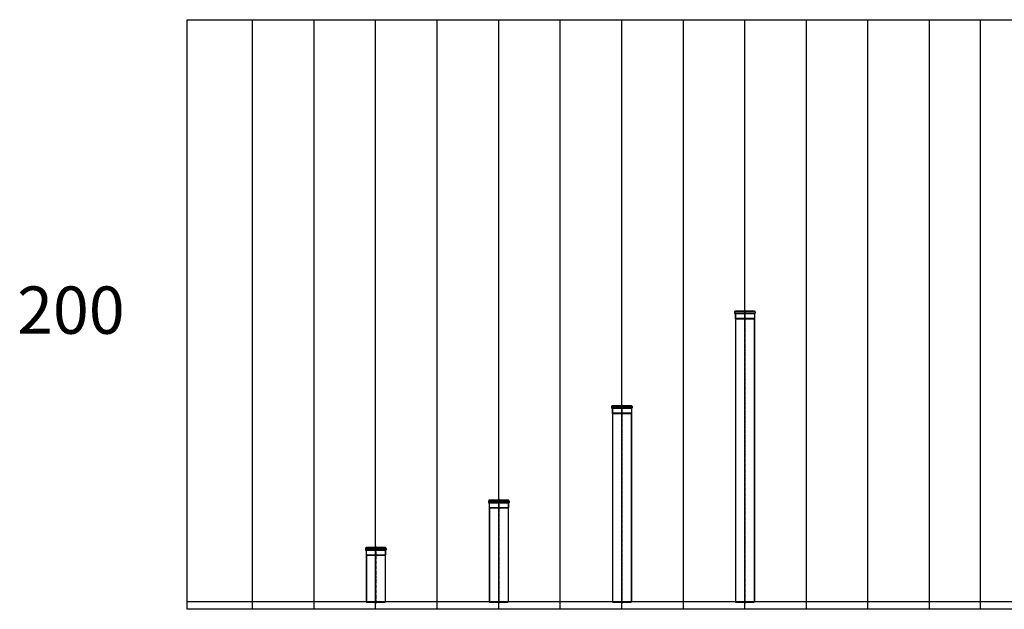
# Model space of a CAD drawing. Extents: x -7445 to 17180, y -1820 to 4410.
# Drawn here: x -7445 to 2955, y -1820 to 4410 of the extents above; entities that cross this region are included whole.
import ezdxf

# ---------------------------------------------------------------- set-up
doc = ezdxf.new("R2010")
doc.units = 0
doc.linetypes.add('CENTER', pattern=[50.8, 31.75, -6.35, 6.35, -6.35])
for name, color, linetype in [('ACO_border', 7, 'CONTINUOUS'), ('ACO_Centre', 1, 'CENTER'), ('ACO_CONSTRUCTION', 4, 'CONTINUOUS'), ('ACO_DETAIL', 7, 'CONTINUOUS'), ('ACO_text', 112, 'CONTINUOUS'), ('AM_BOR', 7, 'CONTINUOUS')]:
    doc.layers.add(name, color=color, linetype=linetype)
doc.styles.get("Standard").update_dxf_attribs({"font": 'arial.ttf'})

# ---------------------------------------------------------------- blocks, each defined once
blk = doc.blocks.new('*U49')
at = {"layer": 'ACO_CONSTRUCTION'}
blk.add_line((0, -3115), (0, 3115), dxfattribs=at)
blk = doc.blocks.new('*U51')
at = {"layer": 'AM_BOR', "color": 0, "linetype": 'ByBlock', "lineweight": -2, "transparency": 16777216}
for p in [(0, 0), (650, 0), (1300, 0), (1950, 0), (2600, 0), (3250, 0), (3900, 0), (4550, 0), (5200, 0), (5850, 0), (6500, 0), (7150, 0)]:
    blk.add_blockref('*U49', p, dxfattribs=at)
blk = doc.blocks.new('419383')
at = {"layer": 'ACO_Centre'}
blk.add_line((-42917, -23449), (-42917, -24051), dxfattribs=at)
at = {"layer": 'ACO_DETAIL'}
for p, q in [((-43026, -23468), (-43026, -23482)), ((-43025, -23469), (-43025, -23482)), ((-43024, -23465), (-43020, -23464)), ((-43024, -23467), (-43020, -23465)), ((-43024, -23484), (-43020, -23486)), ((-43024, -23485), (-43020, -23487)), ((-43023, -23467), (-42814, -23467)), ((-43023, -23484), (-42812, -23484)), ((-43019, -23456), (-42815, -23456)), ((-43019, -23462), (-43019, -23456)), ((-43019, -23489), (-43019, -23536)), ((-43017, -23462), (-43017, -23456)), ((-43017, -23489), (-43017, -23536)), ((-43015, -23464), (-42819, -23464)), ((-43015, -23486), (-42819, -23486)), ((-42817, -23462), (-42817, -23456)), ((-42817, -23489), (-42817, -23536)), ((-42815, -23462), (-42815, -23456)), ((-42815, -23489), (-42815, -23536)), ((-42810, -23465), (-42814, -23464)), ((-42814, -23465), (-42811, -23467)), ((-42814, -23486), (-42811, -23484)), ((-42810, -23485), (-42814, -23487)), ((-42809, -23469), (-42809, -23482)), ((-42808, -23468), (-42808, -23482)), ((-43019, -23536), (-43017, -23544)), ((-43017, -23536), (-43016, -23544)), ((-43017, -23544), (-43017, -24029)), ((-43016, -23536), (-42819, -23536)), ((-43016, -23544), (-43016, -24029)), ((-42820, -23544), (-43013, -23544)), ((-42817, -23536), (-42819, -23544)), ((-42819, -23544), (-42819, -24029)), ((-42815, -23536), (-42817, -23544)), ((-42817, -23544), (-42817, -24029)), ((-43017, -24029), (-43015, -24036)), ((-43016, -24029), (-43014, -24036)), ((-43015, -24036), (-42819, -24036)), ((-43014, -24029), (-42821, -24029)), ((-42819, -24029), (-42821, -24036)), ((-42817, -24029), (-42819, -24036))]:
    blk.add_line(p, q, dxfattribs=at)
for centre, radius, start, end in [((-43023, -23468), 3.25, 110, 180), ((-43023, -23482), 3.25, 180, 250), ((-43023, -23469), 2, 110, 180), ((-43023, -23482), 2, 180, 250), ((-43021, -23462), 3.5, 290, 0), ((-43021, -23462), 2, 290, 0), ((-43021, -23489), 3.5, 0, 70), ((-43021, -23489), 2, 0, 70), ((-42813, -23462), 3.5, 180, 250), ((-42813, -23489), 3.5, 110, 180), ((-42813, -23462), 2, 180, 250), ((-42813, -23489), 2, 110, 180), ((-42811, -23469), 2, 0, 70), ((-42811, -23482), 2, 290, 0), ((-42811, -23468), 3.25, 0, 70), ((-42811, -23482), 3.25, 290, 0)]:
    blk.add_arc(centre, radius, start, end, dxfattribs=at)
blk = doc.blocks.new('419387')
at = {"layer": 'ACO_Centre'}
blk.add_line((-42468, -22949), (-42468, -24051), dxfattribs=at)
at = {"layer": 'ACO_DETAIL'}
for p, q in [((-42577, -22968), (-42577, -22982)), ((-42575, -22965), (-42571, -22964)), ((-42575, -22969), (-42575, -22982)), ((-42574, -22967), (-42570, -22965)), ((-42573, -22967), (-42364, -22967)), ((-42573, -22984), (-42363, -22984)), ((-42569, -22956), (-42366, -22956)), ((-42569, -22962), (-42569, -22956)), ((-42568, -22962), (-42568, -22956)), ((-42566, -22964), (-42369, -22964)), ((-42367, -22962), (-42367, -22956)), ((-42366, -22962), (-42366, -22956)), ((-42360, -22965), (-42365, -22964)), ((-42365, -22965), (-42361, -22967)), ((-42360, -22969), (-42360, -22982)), ((-42358, -22968), (-42358, -22982)), ((-42575, -22985), (-42571, -22987)), ((-42574, -22984), (-42570, -22986)), ((-42569, -22989), (-42569, -23036)), ((-42569, -23036), (-42568, -23044)), ((-42568, -22989), (-42568, -23036)), ((-42568, -23036), (-42566, -23044)), ((-42568, -23044), (-42568, -24029)), ((-42566, -22986), (-42369, -22986)), ((-42566, -23036), (-42369, -23036)), ((-42566, -23044), (-42566, -24029)), ((-42371, -23044), (-42564, -23044)), ((-42367, -23036), (-42369, -23044)), ((-42369, -23044), (-42369, -24029)), ((-42366, -23036), (-42368, -23044)), ((-42368, -23044), (-42368, -24029)), ((-42367, -22989), (-42367, -23036)), ((-42366, -22989), (-42366, -23036)), ((-42365, -22986), (-42361, -22984)), ((-42360, -22985), (-42365, -22987)), ((-42568, -24029), (-42566, -24036)), ((-42566, -24029), (-42564, -24036)), ((-42566, -24036), (-42370, -24036)), ((-42565, -24029), (-42372, -24029)), ((-42369, -24029), (-42371, -24036)), ((-42368, -24029), (-42370, -24036))]:
    blk.add_line(p, q, dxfattribs=at)
for centre, radius, start, end in [((-42574, -22968), 3.25, 110, 180), ((-42574, -22982), 3.25, 180, 250), ((-42573, -22969), 2, 110, 180), ((-42573, -22982), 2, 180, 250), ((-42571, -22962), 2, 290, 0), ((-42571, -22962), 3.5, 290, 0), ((-42364, -22962), 3.5, 180, 250), ((-42364, -22962), 2, 180, 250), ((-42362, -22969), 2, 0, 70), ((-42362, -22982), 2, 290, 0), ((-42362, -22968), 3.25, 0, 70), ((-42362, -22982), 3.25, 290, 0), ((-42571, -22989), 2, 0, 70), ((-42571, -22989), 3.5, 0, 70), ((-42364, -22989), 3.5, 110, 180), ((-42364, -22989), 2, 110, 180)]:
    blk.add_arc(centre, radius, start, end, dxfattribs=at)
blk = doc.blocks.new('419391')
at = {"layer": 'ACO_Centre'}
blk.add_line((-41982, -21949), (-41982, -24051), dxfattribs=at)
at = {"layer": 'ACO_DETAIL'}
for p, q in [((-42091, -21968), (-42091, -21982)), ((-42090, -21969), (-42090, -21982)), ((-42089, -21965), (-42085, -21964)), ((-42089, -21967), (-42085, -21965)), ((-42089, -21984), (-42085, -21986)), ((-42089, -21985), (-42085, -21987)), ((-42088, -21967), (-41879, -21967)), ((-42088, -21984), (-41877, -21984)), ((-42084, -21956), (-41880, -21956)), ((-42084, -21962), (-42084, -21956)), ((-42084, -21989), (-42084, -22036)), ((-42084, -22036), (-42082, -22044)), ((-42082, -21962), (-42082, -21956)), ((-42082, -21989), (-42082, -22036)), ((-42082, -22036), (-42081, -22044)), ((-42082, -22044), (-42082, -24029)), ((-42081, -22036), (-41884, -22036)), ((-42081, -22044), (-42081, -24029)), ((-42080, -21964), (-41884, -21964)), ((-42080, -21986), (-41884, -21986)), ((-41885, -22044), (-42078, -22044)), ((-41882, -22036), (-41884, -22044)), ((-41884, -22044), (-41884, -24029)), ((-41882, -21962), (-41882, -21956)), ((-41882, -21989), (-41882, -22036)), ((-41880, -22036), (-41882, -22044)), ((-41882, -22044), (-41882, -24029)), ((-41880, -21962), (-41880, -21956)), ((-41880, -21989), (-41880, -22036)), ((-41875, -21965), (-41879, -21964)), ((-41879, -21965), (-41876, -21967)), ((-41879, -21986), (-41876, -21984)), ((-41875, -21985), (-41879, -21987)), ((-41874, -21969), (-41874, -21982)), ((-41873, -21968), (-41873, -21982)), ((-42082, -24029), (-42080, -24036)), ((-42081, -24029), (-42079, -24036)), ((-42080, -24036), (-41884, -24036)), ((-42079, -24029), (-41886, -24029)), ((-41884, -24029), (-41886, -24036)), ((-41882, -24029), (-41884, -24036))]:
    blk.add_line(p, q, dxfattribs=at)
for centre, radius, start, end in [((-42088, -21968), 3.25, 110, 180), ((-42088, -21982), 3.25, 180, 250), ((-42088, -21969), 2, 110, 180), ((-42088, -21982), 2, 180, 250), ((-42086, -21962), 3.5, 290, 0), ((-42086, -21962), 2, 290, 0), ((-42086, -21989), 3.5, 0, 70), ((-42086, -21989), 2, 0, 70), ((-41878, -21962), 3.5, 180, 250), ((-41878, -21989), 3.5, 110, 180), ((-41878, -21962), 2, 180, 250), ((-41878, -21989), 2, 110, 180), ((-41876, -21969), 2, 0, 70), ((-41876, -21982), 2, 290, 0), ((-41876, -21968), 3.25, 0, 70), ((-41876, -21982), 3.25, 290, 0)]:
    blk.add_arc(centre, radius, start, end, dxfattribs=at)
blk = doc.blocks.new('419395')
at = {"layer": 'ACO_Centre'}
blk.add_line((-41544, -20949), (-41545, -24051), dxfattribs=at)
at = {"layer": 'ACO_DETAIL'}
for p, q in [((-41654, -20968), (-41654, -20982)), ((-41652, -20965), (-41648, -20964)), ((-41652, -20969), (-41652, -20982)), ((-41652, -20985), (-41648, -20987)), ((-41651, -20967), (-41647, -20965)), ((-41651, -20984), (-41647, -20986)), ((-41650, -20967), (-41441, -20967)), ((-41650, -20984), (-41439, -20984)), ((-41646, -20956), (-41443, -20956)), ((-41646, -20962), (-41646, -20956)), ((-41646, -20989), (-41646, -21036)), ((-41645, -20962), (-41645, -20956)), ((-41645, -20989), (-41645, -21036)), ((-41642, -20964), (-41446, -20964)), ((-41642, -20986), (-41446, -20986)), ((-41444, -20962), (-41444, -20956)), ((-41444, -20989), (-41444, -21036)), ((-41443, -20962), (-41443, -20956)), ((-41443, -20989), (-41443, -21036)), ((-41442, -20965), (-41438, -20967)), ((-41442, -20986), (-41438, -20984)), ((-41437, -20965), (-41441, -20964)), ((-41437, -20985), (-41441, -20987)), ((-41437, -20969), (-41437, -20982)), ((-41435, -20968), (-41435, -20982)), ((-41646, -21036), (-41644, -21044)), ((-41645, -21036), (-41643, -21044)), ((-41644, -21044), (-41645, -24029)), ((-41643, -21036), (-41446, -21036)), ((-41643, -21044), (-41643, -24029)), ((-41448, -21044), (-41640, -21044)), ((-41444, -21036), (-41446, -21044)), ((-41446, -21044), (-41446, -24029)), ((-41444, -21044), (-41445, -24029)), ((-41443, -21036), (-41444, -21044)), ((-41645, -24029), (-41643, -24036)), ((-41643, -24029), (-41641, -24036)), ((-41643, -24036), (-41447, -24036)), ((-41642, -24029), (-41448, -24029)), ((-41446, -24029), (-41448, -24036)), ((-41445, -24029), (-41447, -24036))]:
    blk.add_line(p, q, dxfattribs=at)
for centre, radius, start, end in [((-41650, -20968), 3.25, 110, 180), ((-41650, -20982), 3.25, 180, 250), ((-41650, -20969), 2, 110, 180), ((-41650, -20982), 2, 180, 250), ((-41648, -20962), 2, 290, 0), ((-41648, -20989), 2, 0, 70), ((-41648, -20962), 3.5, 290, 0), ((-41648, -20989), 3.5, 0, 70), ((-41441, -20962), 3.5, 180, 250), ((-41441, -20989), 3.5, 110, 180), ((-41441, -20962), 2, 180, 250), ((-41441, -20989), 2, 110, 180), ((-41439, -20969), 2, 0, 70), ((-41439, -20982), 2, 290, 0), ((-41438, -20968), 3.25, 0, 70), ((-41438, -20982), 3.25, 290, 0)]:
    blk.add_arc(centre, radius, start, end, dxfattribs=at)

msp = doc.modelspace()

# ---------------------------------------------------------------- linework, layer by layer
at = {"layer": 'ACO_border'}
msp.add_line((2701, 4410), (2701, -1820), dxfattribs=at)
msp.add_lwpolyline([(-5675, 4410), (17180, 4410), (17180, -1820), (-5675, -1820)], close=True, dxfattribs=at)
at = {"layer": 'ACO_CONSTRUCTION'}
msp.add_line((-5675, -1738), (11765, -1738), dxfattribs=at)

# ---------------------------------------------------------------- block references
at = {"layer": 'AM_BOR', "color": 112}
for name, p in [('*U51', (-4985, 1295)), ('419395', (41760, 22291)), ('419391', (40898, 22291)), ('419387', (40083, 22291)), ('419383', (39233, 22291))]:
    msp.add_blockref(name, p, dxfattribs=at)

# ---------------------------------------------------------------- texts
at = {"layer": 'ACO_text', "color": 112, "insert": (-7472, 1591), "char_height": 500, "attachment_point": 1}
msp.add_mtext_dynamic_manual_height_columns('200', width=334.71, gutter_width=150, heights=[113], dxfattribs=at)

doc.saveas('drawing.dxf')
